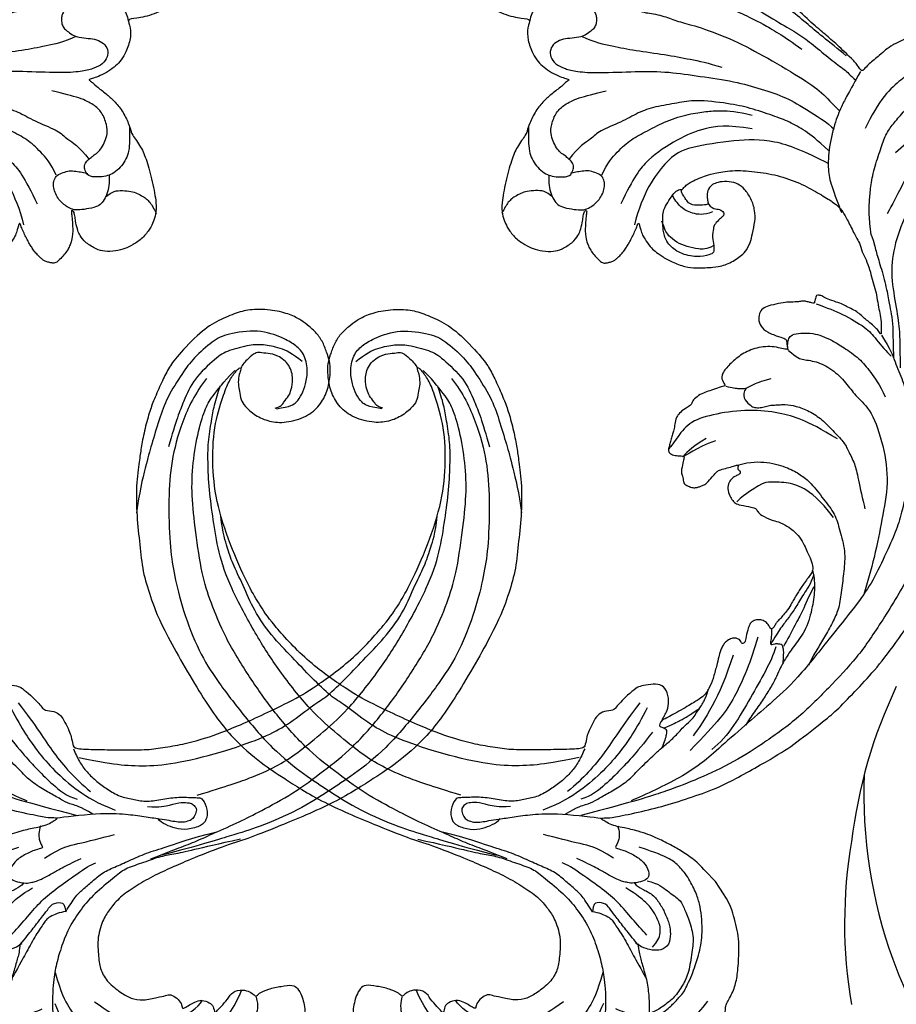
# Model space of a CAD drawing. Units: millimetres. Extents: x 6700 to 8800, y 2004 to 3489.
# Drawn here: x 7402 to 7510, y 2725 to 2847 of the extents above; entities that cross this region are included whole.
import ezdxf

# ---------------------------------------------------------------- set-up
doc = ezdxf.new("R2010")
doc.units = ezdxf.units.MM
doc.linetypes.add('HIDDEN', pattern=[9.525, 6.35, -3.175])
doc.layers.add('H-06.木作(細線)', color=8, linetype='Continuous')
doc.layers.add('H-08.木作(細線)', color=8, linetype='Continuous')
doc.styles.add('新細明體', font='txt')
doc.dimstyles.new('5', dxfattribs={"dimtxt": 12.5, "dimasz": 3.75, "dimexe": 2.5, "dimexo": 2.5, "dimgap": 1.5, "dimtad": 2, "dimdec": 0, "dimtxsty": '新細明體', "dimblk": 'ARCHTICK', "dimcen": 5, "dimclrd": 8, "dimclre": 8, "dimclrt": 4, "dimadec": 0, "dimazin": 0, "dimtfac": 1, "dimtdec": 0, "dimtix": 1, "dimtmove": 2, "dimatfit": 3, "dimldrblk": 'OPEN90', "dimfxl": 1.25, "dimlwd": 9, "dimlwe": 9, "dimarcsym": 0})

# ---------------------------------------------------------------- blocks, each defined once
blk = doc.blocks.new('SE-21100-d')
at = {"layer": 'H-08.木作(細線)'}
for centre, radius, start, end in [((-145.1, -91.53), 80.3, 20.4363, 28.5307), ((-123.76, -67.96), 59.88, 350.2516, 9.6756), ((-126.78, -84), 60.51, 357.7469, 19.8127), ((-126.36, -70.68), 62.06, 334.61, 353.1345)]:
    blk.add_arc(centre, radius, start, end, dxfattribs=at)
blk = doc.blocks.new('SE-21124L')
at = {"layer": 'H-08.木作(細線)'}
for points in [[(-45.01, 42.82), (-45.19, 42.82), (-45.53, 43.16), (-46.25, 43.89), (-46.84, 44.59), (-47.42, 45.26), (-47.85, 45.79), (-48.24, 46.36), (-48.73, 46.82), (-49.09, 47.13), (-49.49, 47.39), (-49.85, 47.6), (-50.23, 47.74), (-50.83, 47.84), (-51.43, 47.7), (-51.76, 47.34), (-51.85, 46.93), (-51.97, 46.35), (-52.08, 45.92), (-52.2, 45.47), (-52.21, 45.27), (-52.26, 45.22), (-52.4, 45.34), (-52.49, 45.76), (-52.54, 46.46), (-52.61, 47.51), (-52.61, 48.37), (-52.76, 49.38), (-53, 50.08), (-53.65, 50.81), (-54.32, 51.25), (-55.48, 51.41), (-56.42, 51.25), (-56.94, 50.92), (-57.48, 50.44), (-57.72, 49.93), (-57.95, 49.48), (-58.07, 49.04), (-58.1, 48.57), (-58.15, 48), (-58.07, 47.35), (-58.03, 46.97), (-58.02, 46.65), (-58.02, 46.58), (-58.15, 46.66), (-58.27, 46.89), (-58.41, 47.21), (-58.59, 47.4), (-58.76, 47.49), (-58.93, 47.53), (-59.39, 47.56), (-59.79, 47.32), (-59.9, 47.23), (-59.99, 47.02), (-60.05, 46.83), (-60.1, 46.53), (-60.17, 46.25), (-60.17, 46.03), (-60.29, 45.99), (-60.4, 46), (-60.52, 46.12), (-60.63, 46.17), (-61, 46.23), (-61.25, 46.31), (-61.6, 46.26), (-62.16, 45.9), (-62.37, 45.68), (-62.56, 45.09), (-62.59, 44.8), (-62.69, 44.32), (-62.69, 43.53), (-62.69, 43.46), (-62.85, 43.2), (-62.95, 43.43), (-63.11, 43.51), (-63.71, 43.72), (-64.43, 43.81), (-65.1, 43.43), (-65.35, 42.52), (-65.35, 41.43), (-65.1, 40.77), (-64.76, 39.47), (-64.18, 38.39), (-63.93, 37.85), (-62.87, 36.02), (-62.11, 34.89), (-61.36, 34.05), (-60.73, 33.55), (-59.27, 32.17), (-58.6, 31.71), (-58.47, 31.63), (-58.47, 31.55), (-58.48, 31.37), (-59.04, 30.9), (-59.43, 30.49), (-59.79, 30.06), (-61.49, 27.72), (-62.43, 26.31), (-63.64, 24.37), (-65.72, 21.68), (-66.86, 19.34), (-67.94, 17.53), (-70.75, 12.92), (-71.85, 11.19), (-72.98, 9.59), (-73.99, 8.17), (-74.96, 7.16), (-75.8, 6.44), (-77.89, 5.13), (-78.39, 4.92), (-78.97, 4.81), (-79.39, 4.65), (-79.63, 5.07), (-79.97, 5.52), (-80.63, 6.02), (-81.32, 6.15), (-82.24, 6.21), (-83.19, 5.89), (-83.8, 5.6), (-84.43, 4.89), (-84.61, 3.86), (-84.76, 2.19), (-84.76, 2.19)], [(43.55, 26.33), (42.38, 24.92), (41.39, 23.76), (40.43, 21.94), (39.86, 20.54), (39.11, 18.51), (38.82, 17.23), (38.57, 16.24), (38.36, 14.01), (38.36, 13.51), (38.16, 12.4), (37.87, 11.78), (37.66, 11.28), (37.54, 11.2), (37.45, 12.07), (37.17, 13.1), (35.93, 16.69), (34.72, 19.63), (33.06, 23.1), (31.63, 25.85), (27.24, 31.73), (25.38, 33.92), (21.85, 37.35), (20.53, 38.6), (17.6, 40.76), (14.81, 42.77), (10.93, 45.01), (6.19, 47.31), (3.11, 48.6), (-1.27, 49.89), (-4.68, 50.64), (-7.63, 51.06), (-10.83, 51.84), (-14.66, 51.72), (-16.95, 51.64), (-19.17, 51.55), (-24.45, 50.89), (-28.03, 50.39), (-31.73, 49.43), (-34.57, 48.43), (-37.02, 47.22), (-40.52, 45.97), (-42.3, 44.44), (-43.84, 43.52), (-45.01, 42.82)], [(-55.79, 48.9), (-55.46, 43.68), (-52.59, 39.97), (-48.87, 36.93)], [(-41.66, 40.16), (-39.28, 41.86), (-36.79, 42.76), (-32.82, 44.8), (-30.44, 45.25), (-26.03, 46.16), (-20.59, 47.06), (-15.38, 47.4), (-11.07, 47.63), (-7.22, 47.63), (-1.56, 46.5), (2.52, 45.59), (9.54, 42.42), (13.74, 40.27), (17.93, 37.22), (22.35, 33.82), (25.97, 29.86), (28.93, 26.31), (31.54, 22.01), (33.24, 18.85), (34.94, 15.23), (37.55, 8.76)], [(-49.14, 46.54), (-47.22, 43.11), (-45.24, 40.93), (-41.54, 39.08), (-37.18, 38.16), (-33.61, 38.29), (-29.71, 39.55), (-26.87, 40.34), (-24.56, 40.6), (-22.64, 40.93), (-22.51, 40.93)], [(-38.43, 35.26), (-39.4, 34.99), (-41.01, 34.65), (-42.34, 34.52), (-44.01, 34.43), (-46.25, 34.5), (-48.87, 35.02), (-50.81, 35.35), (-52.21, 36.08), (-53.73, 37.03), (-55.53, 38.37), (-57, 39.79), (-58.11, 41.36), (-58.89, 42.93), (-59.3, 43.93), (-59.9, 45.13), (-60.25, 46)], [(-62.76, 43.26), (-61.69, 41.9), (-61.04, 40.33), (-59.25, 37.76), (-58.04, 36.54), (-56.04, 34.68), (-53.1, 33.4), (-51.39, 32.83)], [(-26.23, 38.1), (-24.68, 39.44), (-23.19, 40.15), (-20.93, 41.49), (-18.89, 42.4), (-16.98, 42.9), (-14.44, 43.53), (-11.4, 43.74), (-8.79, 43.88), (-4.89, 43.39), (-2.7, 43.11), (0.26, 42.19), (4.21, 40.92), (6.83, 39.58), (11.34, 36.83), (17.52, 33.11), (20.91, 30.18), (23.74, 27.59), (27.44, 24.39), (29.35, 22.69), (31.33, 20.36), (33.17, 17.6), (34.52, 15.48), (34.94, 14.7)], [(-47.22, 39.16), (-46.02, 38.58), (-43.71, 37.88), (-41.27, 36.88)], [(-38.43, 35.26), (-37.47, 35.75), (-36.59, 36.04), (-34.79, 36.88), (-32.13, 37.98), (-30.17, 38.6), (-29.07, 38.96), (-27.38, 39.41), (-25.97, 39.56), (-24.01, 39.89), (-23.63, 39.96)], [(-29.07, 29.57), (-28.74, 31.07), (-28.29, 32.9), (-26.91, 36.23), (-25.8, 37.34), (-24.23, 39.04), (-23.84, 39.62)], [(-22.91, 26.91), (-23.11, 26.77), (-23.77, 26.7), (-24.38, 26.72), (-24.9, 27.04), (-25.25, 28.08), (-25.41, 29.74), (-25.22, 30.76), (-24.85, 32.1), (-24.17, 33.61), (-23.04, 35.81), (-21.64, 37.27), (-20.18, 38.64), (-18.72, 39.53)], [(-34.4, 0.04), (-33.76, 0.17), (-33.17, 0.36), (-32.71, 0.61), (-32.21, 0.9), (-31.7, 1.35), (-31.18, 1.99), (-30.71, 2.54), (-30.73, 3.01), (-30.86, 3.38), (-31.03, 3.84), (-31.27, 4.15), (-31.52, 4.4), (-32, 4.77), (-32.48, 5.12), (-33.04, 5.37), (-33.47, 5.59), (-34.05, 5.8), (-34.71, 6.03), (-35.38, 6.24), (-36.06, 6.42), (-36.26, 6.48), (-35.94, 6.62), (-35.58, 6.77), (-34.9, 7.07), (-34.38, 7.44), (-33.4, 8.34), (-33.02, 8.9), (-32.48, 9.83), (-31.93, 11.16), (-31.5, 12.95), (-31.53, 14.17), (-31.96, 16.57), (-32.25, 17.42), (-32.62, 18.12), (-33.14, 18.9), (-33.72, 19.5), (-34.29, 20.05), (-35.6, 20.59), (-36.62, 20.62), (-38.26, 20.79), (-39.55, 20.62), (-40.99, 19.97), (-42.08, 18.96), (-42.6, 18.11), (-42.77, 17), (-42.55, 15.76), (-42.2, 15.09), (-41.76, 14.57), (-40.79, 14.4), (-40.24, 14.57), (-39.72, 14.72), (-39.65, 14.77), (-39.47, 14.42), (-39.25, 13.23), (-39.3, 12.42), (-39.9, 11.9), (-40.22, 11.58), (-40.44, 11.41), (-40.72, 11.23), (-40.89, 11.21), (-41.24, 11.46), (-41.71, 11.83), (-42.06, 12.25), (-42.7, 13.27), (-43.12, 14.01), (-43.57, 15.12), (-44.26, 17.4), (-44.39, 20.32), (-44.26, 23.12), (-43.56, 26.05), (-42.61, 28.34), (-41.84, 30.11), (-41.27, 30.94), (-40.7, 31.51), (-39.43, 32.4), (-37.77, 33.49), (-37.33, 33.92), (-36.13, 34.42), (-35.32, 35.01), (-34.1, 35.65), (-33, 36.07), (-31.85, 36.59), (-30.87, 36.95), (-29.59, 37.29), (-28.71, 37.67), (-27.59, 37.92), (-26.78, 37.98), (-26.26, 38.1), (-26.53, 37.87), (-26.98, 37.43), (-27.36, 36.84), (-27.79, 36.16), (-28.12, 35.65), (-28.57, 35.03), (-28.89, 34.36), (-29.18, 33.49), (-29.42, 32.92), (-29.6, 32.05), (-29.82, 30.88), (-30.12, 30.26), (-30.2, 29.79), (-30.12, 29.46), (-29.9, 29.43), (-29.56, 29.37), (-29.28, 29.37), (-29.07, 29.35), (-29.13, 29.02), (-29.17, 28.59), (-29.24, 28.07), (-29.16, 27.75), (-29, 27.32), (-28.86, 26.13), (-28.63, 25.35), (-28.16, 23.95), (-27.78, 23.18), (-27.23, 22.79), (-26.28, 22.67), (-25.39, 23.1), (-24.79, 23.99), (-24.4, 25.63), (-24.32, 26.38), (-24.01, 26.57), (-23.32, 26.69), (-22.87, 26.96), (-23.26, 24.88), (-22.68, 22.64), (-21.59, 21.04), (-20.25, 19.89), (-19.03, 19.06), (-18.13, 19.18), (-17.56, 19.87), (-17.41, 19.29), (-16.91, 18.26), (-16.5, 17.49), (-16.15, 16.77), (-15.39, 16.04), (-14.99, 15.86), (-14.64, 15.86), (-14.34, 15.39), (-13.96, 14.96)], [(-17.61, 22.3), (-17.08, 22), (-16.32, 22.13), (-15.57, 22.99), (-15.35, 23.53), (-15.35, 24.19), (-15.57, 24.85), (-15.87, 25.46), (-15.98, 26.11), (-16.04, 26.56), (-16.22, 27.25), (-16.22, 28.74), (-15.81, 30.38), (-14.95, 32.2), (-13.75, 33.6), (-12.51, 35.23), (-11.56, 35.8), (-10.03, 36.9), (-8.45, 37.42), (-5.82, 38.38), (-4.63, 38.81)], [(-8.06, 22.61), (-8.64, 23.99), (-8.92, 26.14), (-8.49, 28.83), (-7.82, 30.36), (-7.05, 31.74), (-5.14, 33.6), (-3.52, 35.27), (-1.66, 36.04), (0.88, 37.13), (3.41, 37.23), (5.75, 37.23), (8, 37.23), (9.57, 36.75), (11.58, 35.99), (13.25, 35.22), (14.4, 34.7), (15.5, 34.37)], [(-12.79, 34.34), (-13.79, 32.09), (-14.73, 29.52), (-15.1, 26.89), (-15.1, 23.07), (-13.98, 18.94), (-12.66, 15.88), (-10.59, 14.69), (-9.22, 14), (-8.9, 13.75)], [(-3.06, 35.09), (-5.14, 33.12), (-6.38, 30.74), (-6.69, 28.87), (-6.38, 26.18), (-6.07, 25.76), (-4.72, 24), (-3.48, 22.96)], [(-13.96, 14.96), (-13.43, 14.46), (-12.88, 14.16), (-12.05, 14.08), (-11.27, 14.13), (-10.79, 13.98), (-10.17, 13.9), (-9.54, 13.83), (-9.06, 13.73), (-8.53, 13.75), (-8.26, 14.11), (-8.18, 14.86), (-8.26, 15.46), (-8.23, 15.76), (-8.05, 15.79), (-7.5, 15.74), (-6.24, 15.61), (-5.96, 15.79), (-5.23, 16.07), (-4.78, 16.22), (-4.56, 16.9), (-4.51, 17.5), (-4.61, 17.87), (-4.78, 18.2), (-4.96, 18.58), (-5.21, 18.93), (-6.23, 19.57), (-6.68, 19.92), (-6.96, 20.09), (-7.24, 20.57), (-7.56, 21.48), (-7.89, 22.18), (-8.04, 22.56), (-7.99, 22.63), (-7.79, 22.53), (-7.46, 22.53), (-7.39, 22.76), (-7.24, 22.93), (-6.99, 22.96), (-6.68, 22.51), (-6.46, 22.15), (-5.91, 21.75), (-5.2, 21.55), (-4.22, 21.88), (-3.69, 22.33), (-3.22, 22.78), (-3.14, 23.41), (-3.04, 24.94), (-2.99, 25.39), (-2.61, 25.69), (-2.22, 26.1), (-1.7, 27.58), (-1.74, 28.3), (-1.3, 29.59), (-0.81, 30.39), (-0.41, 30.96), (0.63, 31.88), (1.32, 32.24), (2.24, 32.88), (3.25, 33.33), (3.89, 33.41), (4.45, 33.09), (5.02, 32.76), (5.78, 32.36), (6.3, 32.12), (6.91, 31.8), (7.39, 31.64), (7.83, 31.4), (8.84, 31.04), (9.52, 30.55), (10.13, 30.23), (10.65, 29.79), (10.93, 29.67), (11.45, 29.47), (11.69, 29.19), (11.37, 28.95), (10.85, 28.55), (10.65, 27.9), (10.65, 27.38), (10.93, 26.82), (11.17, 26.58), (11.37, 26.5), (11.73, 26.38), (13.06, 26.22), (13.7, 26.22), (13.95, 25.81), (13.62, 25.69), (13.39, 25.48), (13.35, 25.25), (13.28, 24.82), (13.42, 24.4), (13.86, 23.82), (14.24, 23.61), (14.75, 23.38), (15.2, 23.28), (15.76, 23.22), (17.01, 23.06), (18.66, 22.86), (19.99, 22.5), (20.92, 22.02), (21.48, 21.33), (22.57, 20), (24.18, 17.79), (24.54, 17.27), (24.42, 17.23), (23.94, 17.47), (23.33, 17.71), (22.09, 17.83), (20.71, 17.31), (20.11, 16.46), (20.31, 15.29), (20.67, 14.05), (20.96, 13.59), (22.05, 12.54), (23.02, 11.82), (23.7, 11.34), (24.14, 11.14), (24.35, 9.92), (24.92, 9.19), (25.88, 8.79), (27.05, 8.39), (27.74, 8.23), (28.82, 8.19), (29.35, 8.07), (29.75, 5.28), (30.12, 2.78), (30.56, -0.38), (30.6, -2.47), (30.48, -5.06), (30.23, -7.52), (29.34, -11.83), (26.92, -19.3), (25.93, -21.67), (22.88, -27.52), (18.67, -32.4), (16.68, -34.1), (14.9, -35.52), (10.53, -38.27), (5.21, -40.93), (0.48, -42.1), (-4.45, -42.55), (-8.47, -41.84), (-10.29, -41.4), (-11.64, -40.66), (-12.11, -40.28), (-12.11, -40.09), (-11.84, -40.1), (-11.11, -40.26), (-9.99, -40.2), (-9.27, -39.9), (-8.16, -39.64), (-7.49, -39.07), (-6.44, -37.63), (-5.91, -35.76), (-5.99, -33.77), (-7.13, -31.17), (-8.71, -29.79), (-10.58, -29.06), (-12.66, -28.98), (-14.12, -29.22), (-15.01, -29.63), (-16.4, -30.32), (-17.49, -31.21), (-18.31, -32.39), (-18.92, -33.4), (-19.45, -34.86), (-19.77, -37.02), (-19.5, -39.83), (-18.84, -41.45), (-17.64, -43.6), (-15.99, -45.61), (-12.44, -48.22), (-10.86, -49.03), (-9.11, -49.62), (-6.79, -50.3), (-5.21, -50.66), (-2.81, -50.99), (-0.57, -51.12), (0.8, -51.12), (3.98, -51.15), (7.77, -50.58), (11.28, -49.72), (14.5, -48.99), (17.39, -47.65), (20.54, -46.08), (28.87, -39.84), (33.55, -35.51), (36.38, -31.01), (37.45, -28.73), (40.06, -23.38), (42.21, -15.36), (43.14, -11.73), (43.6, -8.86), (44.84, -4.1), (45.42, -2.14), (46.21, 0.47), (47.25, 2.82), (48.24, 4.8), (49.55, 6.23), (50.59, 7.15), (52.81, 8.25), (55.36, 8.38), (56.93, 8.38), (58.56, 7.67), (60.06, 6.17), (60.91, 5.06), (61.37, 3.62), (61.17, 1.67), (61.11, 0.69), (60.98, 0.1), (61.56, -0.62), (62.35, -1.14), (62.94, -1.07), (62.94, -1.34), (62.61, -2.05), (62.35, -2.71), (62.15, -3.62), (62.67, -4.6), (63.13, -4.99), (64.11, -4.99), (63.85, -5.25), (63.39, -5.84), (62.48, -6.88), (61.63, -7.47), (61.56, -8.9), (61.96, -9.69), (62.41, -10.21), (62.74, -10.34), (62.29, -10.7), (61.89, -12), (61.76, -13.63), (61.76, -15.13), (62.22, -15.59), (63.27, -16.04), (64.11, -16.11), (65.23, -16.24), (66.07, -15.72), (66.53, -15.39), (67.51, -15.33), (68.03, -15.78), (68.03, -15.98), (69.21, -15.98), (70.06, -15.52), (71.04, -14.81), (72.21, -13.24), (72.67, -12.13), (72.74, -11.35), (73.03, -11.62), (73.44, -11.73), (74.16, -11.83), (74.59, -11.52), (74.9, -11.22), (75.23, -10.6), (75.54, -9.94), (75.64, -9.2), (75.9, -7.69), (75.92, -7), (75.95, -6.54), (76.02, -6.39), (76.3, -6.75), (76.89, -7.1), (77.68, -7.21), (78.43, -6.95), (78.86, -6.62), (79.22, -6.24), (79.71, -5.54), (79.96, -4.95), (79.99, -4.34), (79.99, -3.29), (79.99, -2.57), (80.04, -2.27), (80.35, -2.32), (80.63, -2.42), (81.24, -2.73), (81.78, -2.65), (82.16, -2.32), (82.52, -1.94), (82.65, -1.43), (82.8, 0.01), (82.78, 0.6), (82.73, 0.93), (82.88, 1.16), (83.08, 1.18), (83.75, 1.27), (84.21, 1.63), (84.46, 2.01), (84.77, 2.63), (84.82, 3.49), (84.75, 4.87), (84.36, 6.54), (83.95, 7.56), (82.83, 9.71), (81.78, 11.49), (80.42, 13.19), (79.48, 14.31), (78.45, 15.36), (77.47, 16.32), (76.17, 17.26), (75.02, 18.07), (74.2, 18.48), (73.38, 18.81), (72.89, 18.97)], [(3.75, 33.36), (4.8, 33.72), (5.82, 33.93), (8.16, 33.96), (11.12, 33.57), (13.31, 32.26), (14.93, 31.45), (16.25, 30.91), (17.27, 30.67), (18.83, 30.07), (20.36, 29.32), (21.98, 28.51), (23.38, 27.74), (23.86, 27.62)], [(4.3, 33.57), (5.47, 33.33), (6.88, 32.58), (8.55, 31.89), (10.02, 31.15), (11.22, 30.37), (12.6, 29.77), (13.47, 29.38)], [(5.77, 33.78), (7.09, 33.27), (9.06, 32.76), (10.53, 32.13), (12.69, 31.36), (13.56, 30.97)], [(-70, -3.24), (-69.24, 1.17), (-68.62, 4.06), (-67.52, 8.81), (-66.69, 11.17), (-65.93, 12.89), (-64.62, 17.09), (-62.96, 20.74), (-62, 23.15), (-60.9, 25.08), (-59.31, 27.51), (-58.27, 29.51), (-57.79, 30.06), (-57.17, 30.95)], [(-58.33, 31.37), (-56.82, 30.76), (-55.31, 30.14), (-54.01, 29.66), (-51.95, 29.04), (-48.52, 28.63), (-45.57, 28.91), (-44.06, 29.45), (-41.59, 30.76), (-40.7, 31.24)], [(15.53, 31.21), (14.69, 31.15), (13.97, 31.09), (13.53, 30.88), (13.35, 30.7), (13.35, 30.31), (13.38, 29.86), (13.59, 29.5), (13.59, 29.35), (12.78, 29.38), (12.21, 29.38), (11.52, 29.26)], [(72.89, 18.97), (72.62, 20.31), (72.31, 21.41), (71.8, 22.34), (71.23, 23.16), (70.54, 24.14), (69.47, 25.21), (68.19, 26.37), (66.83, 27.23), (66.51, 27.45), (64.59, 28.35), (63.1, 28.93), (61.7, 29.3), (60.66, 29.47), (59.42, 29.63), (58.93, 29.59), (58.51, 29.55), (56.82, 30.29), (55.17, 30.54), (53.1, 30.46), (50.2, 30.21), (47.52, 29.18), (45.62, 28.27), (43.55, 26.33)], [(-60.03, 29.37), (-60.73, 28.24), (-62.12, 25.98), (-63.38, 23.98), (-64.99, 21.51), (-66.17, 18.68), (-68.48, 13.75), (-69.65, 10.8), (-70.78, 8.58), (-72.26, 5.67), (-73.23, 4.08), (-74.58, 2.04), (-76.62, 0.6)], [(-62.62, 2.21), (-62.14, 3.38), (-62.21, 4.4), (-62.01, 6.66), (-61.53, 8.31), (-61.32, 10.7), (-60.22, 15.3), (-58.58, 19.61), (-56.37, 24.78), (-55, 27.24), (-53.63, 28.75), (-53.22, 29.36)], [(13.74, 30.04), (15.71, 29.73), (20.18, 27.76), (25.49, 25.68), (27.36, 23.81)], [(-62.68, -7.53), (-62.82, -7), (-62.92, -6.45), (-62.94, -5.84), (-62.99, -5.19), (-62.8, -3.96), (-62.48, -3.14), (-62.14, -2.68), (-61.54, -2.34), (-61.13, -2.05), (-60.74, -1.91), (-59.99, -1.86), (-59.46, -2.03), (-59.08, -2.39), (-58.47, -2.97), (-58.08, -3.74), (-57.79, -4.93), (-57.58, -5.92), (-56.95, -6.76), (-56.15, -7.15), (-55.21, -7.03), (-54.39, -6.25), (-54.03, -5.17), (-53.83, -3.79), (-53.91, -1.37), (-54.7, 3.18), (-55.29, 7.43), (-55.19, 11.08), (-55.18, 15.59), (-54.69, 19.05), (-54.09, 22.31), (-53, 24.98), (-51.52, 28.14), (-50.83, 29.03)], [(-48.1, 28.66), (-49.26, 27.09), (-50.21, 25.46), (-51.03, 23.41), (-51.51, 21.43), (-52.13, 18.3), (-52.33, 15.77), (-52.26, 11.32), (-51.58, 9.47), (-50.76, 6.61), (-49.81, 4.7), (-48.3, 2.78), (-46.87, 0.05), (-45.84, -0.5), (-44.68, -2.07), (-42.91, -3.09)], [(-46.5, 28.94), (-47.61, 25.77), (-48.71, 21.66), (-47.92, 17.08), (-46.34, 11.38), (-44.75, 9.01), (-40, 6.48), (-35.89, 6)], [(12.82, 27.67), (15.79, 27.26), (21.29, 25.76), (23.77, 24.17), (27.84, 21.16)], [(58.36, 27.26), (60.84, 25.92), (62.24, 23.82), (63.51, 20.07), (63.19, 16.96), (62.11, 15.56)], [(-17.52, 19.79), (-17.42, 20.61), (-17.42, 21.48), (-17.53, 22.29), (-18.04, 22.96), (-18.69, 23.96), (-19.16, 25.25)], [(15.43, 24.94), (20.88, 23.93), (23.97, 22.42), (25.97, 21.29)], [(61.13, 17.62), (61.31, 17.8), (61.38, 18.61), (61.36, 19.76), (61.18, 20.54), (60.98, 21.2), (60.77, 21.56), (60.44, 22.01), (59.67, 22.77), (59.18, 23.11), (58.82, 23.44), (58.25, 23.76), (57.65, 24.23), (56.9, 24.43), (55.8, 24.84), (54.38, 25.15), (53.5, 25.33), (52.22, 25.51), (51.01, 25.58), (49.68, 25.49), (47.99, 25.2), (46.5, 24.75), (45.22, 24.14), (43.36, 22.9), (42.06, 21.46), (41.41, 20.31), (40.98, 18.69), (40.51, 16.43)], [(44.52, 17.95), (44.7, 19.38), (45.49, 20.56), (46.31, 22.24), (47.06, 22.78), (48.46, 23.56), (50.57, 24.6), (52.54, 24.57), (55.19, 24.53), (56.8, 23.99), (58.52, 23.1), (59.41, 22.17), (60.59, 20.99), (60.99, 19.42), (61.27, 18.38), (61.06, 17.31), (60.92, 16.45), (60.77, 16.13)], [(-66.22, 0.17), (-65.95, 3.14), (-65.71, 6.84), (-64.93, 10.83), (-64.45, 12.84), (-63.55, 16), (-62.78, 18.27), (-61.52, 21.31), (-60.15, 23.81)], [(37.62, 6.79), (36.44, 8.33), (36.17, 9.23), (35.54, 10.23), (34.54, 11.49), (33.54, 12.94), (31.82, 14.66), (31.46, 14.75), (29.11, 16.65), (28.06, 17.52), (27.53, 18.04), (26.35, 19.1), (24.77, 20.12), (24.09, 20.88), (22.35, 21.72), (21.26, 22.23), (20.31, 22.39), (20.02, 22.41)], [(25.51, 17.53), (24.86, 18.66), (24.24, 19.52), (23.71, 20.28), (22.97, 21.14), (22.51, 21.63)], [(45.04, 16.42), (45.33, 16.74), (45.62, 17.43), (46.09, 18.87), (47.1, 19.84), (48.18, 20.64), (49.66, 21.43), (50.6, 21.65), (52.08, 21.72), (52.91, 20.71), (52.98, 19.77), (52.95, 18.69), (52.41, 17.54)], [(52.6, 19.63), (52.21, 19.92), (51.59, 20.24), (50.76, 20.43), (49.71, 20.21), (49.17, 19.85), (48.27, 19.31), (47.25, 18.26), (46.42, 16.92), (45.74, 15.41)], [(52.41, 17.81), (53.29, 17.99), (54.07, 18.29), (55.54, 18.95), (57.34, 19.69), (59.3, 20.09), (60.36, 20.24), (60.73, 20.28)], [(-41.48, 1.21), (-43.11, 1.68), (-44.68, 2.78), (-46.39, 4.21), (-47.62, 6.05), (-49.26, 8.3), (-50.42, 10.96), (-51.01, 13.1), (-51.31, 14.59), (-51.48, 16.85), (-51.27, 18.73)], [(-49.57, 18.97), (-49.69, 15.79), (-48.94, 12.98), (-47.19, 9.99), (-44.19, 6.43), (-41.7, 5.12), (-38.26, 4)], [(-10.65, 19.37), (-9.4, 16.93), (-8.39, 16.12), (-8.14, 15.55)], [(51.24, 18.77), (50.63, 18.08), (49.47, 16.7), (47.58, 14.71), (46.32, 12.69), (44.72, 9.71), (43.74, 7.76), (43.67, 7.21)], [(49.16, 11.69), (49.2, 12.41), (49.53, 13.94), (50.29, 14.58), (51.74, 15.87), (53.83, 17.35), (54.83, 18.12), (56.4, 19.24)], [(-10.78, 18.18), (-9.71, 16.87), (-8.9, 16.05), (-8.23, 15.68)], [(24.45, 17.32), (24.95, 16.93), (25.42, 16.93), (25.42, 17.43), (25.59, 17.93), (26.09, 18), (27.16, 17.89), (27.94, 17.64)], [(38.23, 13.42), (38.96, 13.78), (39.97, 13.88), (40.79, 13.51), (41.06, 13.51), (41.06, 14.33), (41.52, 15.88), (42.25, 17.25), (43.35, 18.07), (44.26, 18.07), (44.63, 17.44), (45.08, 16.34), (45.08, 15.52), (44.99, 14.97), (44.9, 14.33), (44.26, 12.69), (43.8, 11.68), (43.26, 10.04), (42.89, 8.95)], [(-39.71, 14.66), (-39.21, 15.21), (-39.15, 15.71), (-39.15, 16.39), (-38.72, 16.95), (-38.28, 16.7), (-37.85, 16.27), (-37.1, 15.77), (-36.86, 15.77), (-35.56, 15.71), (-34.63, 16.14), (-33.7, 16.2), (-33.45, 15.83), (-32.83, 14.22), (-33.08, 11.99), (-34.01, 10.38), (-35.43, 9.64), (-36.61, 9.46), (-37.35, 9.33), (-38.22, 9.33), (-39.15, 9.7), (-40.27, 10.26), (-40.89, 10.69), (-41.01, 11.13), (-41.01, 11.25)], [(-34.58, 16.01), (-34, 15.28), (-33.92, 14.23), (-34.07, 12.8), (-34.38, 11.44), (-35.16, 10.28), (-35.66, 9.89), (-36.36, 9.58), (-36.79, 9.31)], [(26.16, 16.26), (29.35, 14.37), (31.5, 12.74), (33.2, 11.44), (35.03, 9.74), (35.55, 8.5)], [(-38.74, 15.38), (-38.14, 14.38), (-38.21, 12.78), (-38.68, 11.45), (-39.74, 10.45), (-40.14, 10.19)], [(23.28, 15.21), (26.15, 14.16), (29.15, 12.6), (31.63, 10.91), (34.5, 8.43), (36.39, 6.02), (37.5, 4)], [(43.06, -10.92), (43.28, -8.05), (43.68, -4.67), (43.86, -2.41), (43.9, -0.7), (44.48, 1.66), (44.81, 3.74), (45.76, 5.19), (47.47, 7.95), (49, 9.68), (51.26, 11.64), (53.62, 12.88), (55.77, 13.78), (57.66, 14.37), (60.57, 14.87), (63.44, 14.98)], [(-58.24, -3.4), (-57.69, -1.83), (-57.55, 0.57), (-57.34, 3.24), (-57.34, 7.14), (-57.14, 10.16), (-57, 12.48), (-56.66, 14.26)], [(22.76, 14.23), (25.95, 12.34), (29.54, 10.84), (32.93, 8.5), (34.82, 6.74)], [(42.28, 13.46), (41.14, 10.91), (41.14, 9.77), (40.67, 5.99), (40.48, 4.48)], [(56.52, 13.94), (59, 13.58), (61.26, 12.78), (62.83, 11.76), (64.29, 10.48), (65.93, 8.55), (66.63, 6.84), (66.77, 4.76), (66.88, 2.58), (67.1, 0.99), (68.16, 0.66), (68.85, 0.99), (69.47, 1.54), (69.29, -0.32), (69.11, -1.08), (68.78, -1.85), (68.42, -3.05), (68.23, -3.56), (68.2, -5.06), (68.42, -5.9), (68.67, -6.04), (70.39, -6.23), (71.05, -5.75), (71.81, -5.24), (72.21, -4.73), (72.39, -3.6), (72.61, -3.53), (73.09, -3.71), (73.82, -3.6), (74, -3.06), (74.04, -2.44), (74.18, -0.36), (74.15, 0.63), (74.2, 1.14), (74.42, 0.27), (74.59, -0.79), (74.8, -1.41), (75.48, -4.33), (75.81, -5.68), (75.92, -6.77)], [(60.31, 14.49), (63.21, 13.65), (66.48, 12.34), (69.85, 9.44), (72.28, 6.92), (73.88, 3.83), (75, 0.65), (75.47, -1.49), (75.75, -2.71), (75.78, -4.7), (75.92, -6.65)], [(37.55, -0.03), (37.89, -1.55), (37.72, -2.85), (37.55, -4.32), (37.78, -5.28), (38.01, -5.68), (38.57, -6.08), (39.25, -5.85), (39.82, -5.4), (39.99, -4.95), (40.1, -4.1), (39.93, -3.36), (39.65, -2.51), (39.31, -1.38), (38.8, 0.54), (38.18, 2.63), (37.61, 5.86), (37.55, 10.5), (37.55, 11.24)], [(60.72, 9.58), (63.38, 6.74), (64.26, 4.47), (64.26, 2.38), (64.26, -0.46), (63.19, -2.98), (62.24, -3.74)], [(30.45, 7.63), (31.36, 4.9), (32.09, 2.53), (32.64, -0.83), (32.73, -5.02), (31.81, -11.59), (30.72, -16.05), (29.62, -18.8), (27.53, -22.25), (26.98, -23.71), (24.88, -26.53), (22.7, -29.17), (20.32, -32.19), (17.5, -34.73), (14.58, -36.37), (11.92, -38.17), (10.31, -38.84), (8.59, -39.72), (6.45, -40.23)], [(29.28, 8.17), (29.91, 8), (30.98, 7.66), (32.34, 6.92), (33.76, 5.79), (34.77, 4.66), (35.96, 3.19), (36.42, 1.67), (36.98, 0.2), (36.93, -1.78), (36.81, -3.76), (37.21, -5.8), (37.27, -6.48), (37.44, -6.93), (38.9, -7.44), (40.21, -7.05), (40.77, -6.43), (41.11, -4.56), (40.72, -3.03), (40.09, -2.02), (39.64, -1.28), (39.19, -1.11)], [(-84.76, 2.19), (-84.76, 0.6), (-82.17, -1.68), (-80.38, -2.78), (-78.29, -3.37), (-77.3, -3.87), (-75.7, -5.66), (-73.62, -6.16), (-71.72, -5.46), (-71.03, -4.57), (-71.03, -6.06), (-71.53, -8.05), (-71.45, -11.73), (-70.86, -14.62), (-69.61, -16.65), (-67.98, -17.62), (-65.91, -17.74), (-63.68, -17.7), (-61.93, -17.27), (-60.6, -15.83), (-59.67, -13.38), (-59.47, -10.96), (-59.59, -9.91), (-58.54, -10.3), (-56.94, -10.1), (-55.28, -9.16), (-54.38, -8.42), (-53.87, -7.64), (-53.29, -6.63), (-52.94, -5.46), (-52.82, -4.72), (-52.7, -4.18), (-52.51, -4.6), (-51.85, -5.03), (-50.68, -6.28), (-49.74, -7.06), (-48.41, -7.96), (-46.62, -8.54), (-45.72, -8.7), (-45.45, -8.66), (-43.58, -9.71), (-41.98, -10.14), (-39.2, -10.53), (-36.27, -10.69), (-35.1, -10.41), (-34.19, -9.99), (-33.46, -9.51), (-32.37, -8.45), (-31.68, -7.07), (-31.37, -6.12), (-31.22, -4.91), (-31.31, -3.47), (-31.74, -2.59), (-32.69, -1.31), (-33.81, -0.7), (-34.23, -0.58), (-35.42, -0.43), (-36.04, -0.45), (-36.72, -0.4), (-36.86, -0.3), (-36.95, -0.12), (-36.83, -0.07), (-36.39, -0.07), (-35.52, -0.07), (-34.74, 0.02), (-34.4, 0.04)], [(-62.6, 2.19), (-63.42, 2.27), (-64.28, 2.19), (-65.13, 1.82), (-65.88, 0.93), (-66.47, -0.19), (-66.55, -1.34), (-66.21, -3.98), (-65.84, -4.8), (-65.1, -5.95), (-64.2, -6.85), (-63.16, -7.29), (-62.38, -7.59), (-61.74, -8.76), (-61.04, -9.69), (-60.03, -10.06), (-59.25, -10.1)], [(-40.63, -5.29), (-40.41, -5.29), (-39.64, -5.18), (-38.64, -4.91), (-37.66, -4.29), (-37.17, -3.76), (-36.88, -2.99), (-36.85, -1.6), (-36.86, -0.63), (-37.2, 0.12), (-37.65, 0.6), (-38.15, 1.07), (-38.78, 1.44), (-39.6, 1.71), (-40.35, 1.73), (-40.9, 1.57), (-41.53, 1.16), (-41.71, 0.29), (-41.88, -0.44), (-41.66, -1.3), (-41.47, -2.03), (-41.29, -2.49), (-41.22, -2.68)], [(-46.25, -8.56), (-45.31, -8.46), (-43.76, -8.25), (-42.8, -7.9), (-41.96, -7.34), (-41.28, -6.64), (-40.72, -5.63), (-40.58, -4.95), (-40.58, -3.83), (-40.86, -2.61), (-41.68, -2.42), (-42.17, -2.35), (-42.85, -2.78), (-42.92, -3.13), (-43.32, -3.59), (-43.6, -4.25), (-44.11, -4.81), (-44.89, -5.33), (-45.76, -5.75), (-46.83, -5.84), (-48.59, -5.42), (-49.55, -4.53), (-50.61, -3.08), (-51.38, -1), (-51.92, 0.41)], [(44.06, 0.38), (43.55, -1.49), (43.15, -3.31), (42.58, -5.58), (41.9, -7.68), (40.87, -11.25), (39.97, -13.64), (38.31, -18.2), (35.93, -22.29), (33.71, -26.09), (29.73, -30.59), (25.86, -34.11), (21.26, -37.86), (17.1, -40.16), (14.03, -41.63), (8.69, -43.11), (4.3, -44.2), (0.38, -44.54), (-3.83, -44.37), (-6.78, -43.8), (-8.09, -43.23), (-10.76, -41.59), (-11.67, -40.79)], [(66.98, 0.62), (66.79, -1.78), (66.03, -5.19), (64.52, -6.64), (62.68, -8.16), (61.67, -8.66)], [(-10.24, -44.17), (-8.34, -45.34), (-4.36, -46.61), (0.53, -47.24), (5.05, -46.97), (10.96, -46.06), (14.03, -45.15), (17.83, -43.8), (23.08, -41.08), (26.25, -38.55), (30.14, -34.76), (34.3, -30.24), (36.98, -25.78), (38.51, -22.56), (40.38, -18.66), (41.94, -13.11), (42.37, -10.28), (43.19, -5.67), (43.75, -1)], [(-38.07, -4.52), (-38.31, -4.97), (-38.69, -5.62), (-38.57, -6.69), (-38.34, -7.78), (-38.01, -8.45), (-37.49, -9.16), (-37.08, -9.58), (-36.56, -9.97), (-35.92, -10.21), (-35.33, -10.45), (-35.21, -10.49)], [(62.7, -10.37), (63.89, -10.52), (65.13, -10.05), (66.27, -8.71), (67.65, -6.93), (67.97, -5.65), (68.15, -4.86), (68.2, -4.71)], [(36.96, -6.31), (36.33, -10.04), (35.6, -13.67), (34.51, -16.94), (33.42, -19.21), (31.5, -22.32), (29.04, -26.05), (24.41, -30.77), (20.5, -34.04), (14.95, -38.03), (10.86, -40.03), (6.95, -41.12), (3.37, -42.11), (-0.15, -42.71), (-2.75, -43), (-5.56, -42.85), (-7.16, -42.82), (-9.12, -42.43), (-9.55, -42.36)], [(-7.63, -35.1), (-8.14, -33.35), (-8.7, -32.73), (-9.83, -32.16), (-11.07, -31.88), (-12.88, -31.77), (-14.92, -32.56), (-15.82, -33.86), (-16.44, -35.32), (-17.17, -38.54), (-16.04, -42.43), (-15.08, -43.9), (-12.49, -46.16), (-10.62, -47.17), (-7.23, -48.77), (-4.52, -49.34), (-1.13, -49.9), (1.19, -50.24), (4.92, -50.64), (7.35, -50.64)], [(-13.84, -32.67), (-14.68, -33.97), (-15.25, -35.66), (-15.31, -37.81), (-15.14, -39.22), (-14.01, -42.04), (-13.05, -43.28), (-9.88, -45.82), (-7.28, -46.56), (-4.57, -47.29), (-1.24, -47.74)], [(-7.68, -35.27), (-7.96, -34.54), (-8.58, -34.31), (-9.43, -33.75), (-10.17, -33.58), (-11.52, -33.46), (-13.27, -34.08), (-14.29, -35.83), (-14.29, -37.02), (-14.29, -38.09), (-14.23, -38.54), (-13.44, -39.33), (-12.48, -40.01), (-12.09, -40.12)]]:
    blk.add_open_spline(points, degree=3, dxfattribs=at)
for points, knots in [([(-22.91, 26.91), (-22.09, 28.11), (-22.01, 28.78), (-22.01, 30.73), (-21.19, 32.83), (-19.61, 34.77), (-18.26, 35.97), (-16.92, 38.08), (-12.7, 40.15), (-8.17, 41.39), (-3.57, 41.06), (0.59, 40.85), (4.39, 40.28), (5.91, 40.03)], [0, 0, 0, 0, 1, 2, 3, 4, 5, 6, 7, 8, 9, 10, 10.825117, 10.825117, 10.825117, 10.825117]), ([(52.54, 17.84), (51.7, 16.95), (50.93, 16.11), (49.53, 14.78), (48.68, 13.86), (47.96, 13.3), (47.92, 12.03), (48.26, 11.7), (49.2, 11.69)], [0, 0, 0, 0, 1, 2, 3, 4, 5, 5.960191, 5.960191, 5.960191, 5.960191]), ([(49.2, 11.69), (48.44, 11.05), (47.46, 10.26), (46.75, 9.28), (45.92, 7.97), (44.94, 6.56), (44.43, 4.73), (43.85, 2.85), (43.19, 0.56), (42.79, -1.94), (42.21, -4.63), (41.77, -7.97)], [0.089602, 0.089602, 0.089602, 0.089602, 1, 2, 3, 4, 5, 6, 7, 8, 9, 9, 9, 9])]:
    blk.add_open_spline(points, degree=3, knots=knots, dxfattribs=at)
blk = doc.blocks.new('_ArchTick')
at = {"color": 0, "linetype": 'ByBlock', "const_width": 0.15}
blk.add_lwpolyline([(-0.5, -0.5), (0.5, 0.5)], dxfattribs=at)
blk = doc.blocks.new('*D52')
at = {"layer": 'DEFPOINTS', "color": 0, "transparency": 16777216}
for p in [(7835.72, 2997.02), (6990.43, 2552.67), (7835.72, 2552.67)]:
    blk.add_point(p, dxfattribs=at)
at = {"layer": 'H-06.木作(細線)', "color": 8, "linetype": 'HIDDEN', "lineweight": 9, "transparency": 16777216}
for p, q in [((7833.22, 2997.02), (6987.93, 2997.02)), ((7833.22, 2552.67), (6987.93, 2552.67))]:
    blk.add_line(p, q, dxfattribs=at)
at = {"layer": 'H-06.木作(細線)', "color": 8, "lineweight": 9, "transparency": 16777216}
blk.add_line((6990.43, 2997.02), (6990.43, 2552.67), dxfattribs=at)
at = {"layer": 'H-06.木作(細線)', "color": 8, "lineweight": 9, "transparency": 16777216, "xscale": 3.75, "yscale": 3.75, "zscale": 3.75}
for p, rotation in [((6990.43, 2997.02), 90), ((6990.43, 2552.67), 270)]:
    blk.add_blockref('_ArchTick', p, dxfattribs=dict(at, rotation=rotation))
at = {"layer": 'H-06.木作(細線)', "color": 4, "transparency": 16777216, "insert": (6982.11, 2774.84), "char_height": 12.5, "attachment_point": 5, "rotation": 90, "style": '新細明體'}
blk.add_mtext('444', dxfattribs=at)
blk = doc.blocks.new('_Open90')
at = {"color": 0, "linetype": 'ByBlock', "lineweight": -2}
for p, q in [((-0.5, 0.5), (0, 0)), ((0, 0), (-1, 0)), ((0, 0), (-0.5, -0.5))]:
    blk.add_line(p, q, dxfattribs=at)
blk = doc.blocks.new('*D53')
at = {"layer": 'DEFPOINTS', "color": 0, "transparency": 16777216}
for p in [(7044.21, 2997.02), (7835.72, 2997.02), (7835.72, 2507.05)]:
    blk.add_point(p, dxfattribs=at)
at = {"layer": 'H-06.木作(細線)', "color": 8, "linetype": 'HIDDEN', "lineweight": 9, "transparency": 16777216}
for p, q in [((7044.21, 2994.52), (7044.21, 2504.55)), ((7835.72, 2994.52), (7835.72, 2504.55))]:
    blk.add_line(p, q, dxfattribs=at)
at = {"layer": 'H-06.木作(細線)', "color": 8, "lineweight": 9, "transparency": 16777216}
blk.add_line((7044.21, 2507.05), (7835.72, 2507.05), dxfattribs=at)
at = {"layer": 'H-06.木作(細線)', "color": 8, "lineweight": 9, "transparency": 16777216, "xscale": 3.75, "yscale": 3.75, "zscale": 3.75, "rotation": 180}
blk.add_blockref('_ArchTick', (7044.21, 2507.05), dxfattribs=at)
at = {"layer": 'H-06.木作(細線)', "color": 8, "lineweight": 9, "transparency": 16777216, "xscale": 3.75, "yscale": 3.75, "zscale": 3.75}
blk.add_blockref('_ArchTick', (7835.72, 2507.05), dxfattribs=at)
at = {"layer": 'H-06.木作(細線)', "color": 4, "transparency": 16777216, "insert": (7439.96, 2498.51), "char_height": 12.5, "attachment_point": 5, "style": '新細明體'}
blk.add_mtext('792', dxfattribs=at)

msp = doc.modelspace()

# ---------------------------------------------------------------- block references
at = {"rotation": 180}
msp.add_blockref('SE-21100-d', (7440.13, 2666.95), dxfattribs=at)
at = {"layer": 'H-08.木作(細線)', "xscale": -1, "rotation": 97.3299681403337}
msp.add_blockref('SE-21124L', (7412.81, 2786.62), dxfattribs=at)
at = {"layer": 'H-08.木作(細線)', "rotation": 262.6700318596663}
msp.add_blockref('SE-21124L', (7467.44, 2786.62), dxfattribs=at)

# ---------------------------------------------------------------- dimensions: what is measured, and where the dimension line sits
at = {"layer": 'H-06.木作(細線)'}
dim = msp.add_linear_dim(base=(6990.43, 2552.67), p1=(7835.72, 2997.02), p2=(7835.72, 2552.67), angle=90, dimstyle='5', dxfattribs=at)
dim.commit()
dim.dimension.update_dxf_attribs({"geometry": '*D52', "text_midpoint": (6982.11, 2774.84)})
dim = msp.add_linear_dim(base=(7835.72, 2507.05), p1=(7044.21, 2997.02), p2=(7835.72, 2997.02), dimstyle='5', dxfattribs=at)
dim.commit()
dim.dimension.update_dxf_attribs({"geometry": '*D53', "text_midpoint": (7439.96, 2498.51)})

doc.saveas('drawing.dxf')
